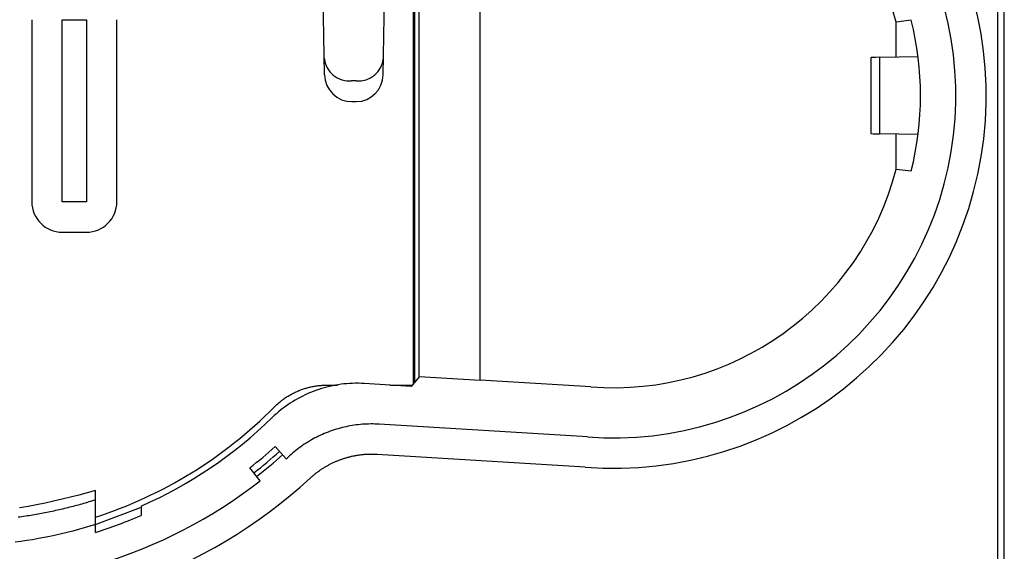
# Model space of a CAD drawing. Extents: x 0 to 540, y 1 to 830.
# Drawn here: x 201 to 234, y 362 to 380 of the extents above; entities that cross this region are included whole.
import ezdxf

# ---------------------------------------------------------------- set-up
doc = ezdxf.new("R2010")
doc.units = 0
doc.header["$LTSCALE"] = 24
doc.header["$MEASUREMENT"] = 0
doc.layers.get('0').update_dxf_attribs({"linetype": 'CONTINUOUS'})
doc.layers.add('SILK', color=5, linetype='CONTINUOUS')

msp = doc.modelspace()

# ---------------------------------------------------------------- linework, layer by layer
for p, q in [((233.808, 357.543), (233.808, 396.568)), ((233.595, 357.756), (233.595, 396.356))]:
    msp.add_line(p, q)
at = {"layer": 'SILK'}
for p, q in [((211.43, 377.74), (211.268, 387.033)), ((213.361, 377.74), (213.519, 386.826)), ((214.352, 386.544), (214.352, 367.568)), ((214.395, 386.492), (214.395, 367.619)), ((216.552, 367.672), (216.552, 386.439)), ((214.543, 367.795), (214.543, 386.316)), ((201.795, 379.556), (201.795, 373.556)), ((202.795, 379.556), (203.595, 379.556)), ((202.795, 373.556), (202.795, 379.556)), ((203.595, 379.556), (203.595, 373.556)), ((204.595, 373.556), (204.595, 379.556)), ((230.661, 379.529), (230.25, 379.477)), ((230.25, 378.326), (230.25, 379.477)), ((230.741, 379.539), (230.661, 379.529)), ((229.41, 378.304), (229.41, 375.807)), ((229.703, 378.317), (230.969, 378.339)), ((229.703, 378.317), (229.703, 375.795)), ((212.47, 377.537), (212.321, 377.537)), ((212.33, 376.856), (212.461, 376.856)), ((230.969, 375.773), (229.703, 375.795)), ((230.25, 374.635), (230.25, 375.785)), ((230.25, 374.635), (230.741, 374.573)), ((203.595, 373.556), (202.795, 373.556)), ((202.795, 372.556), (203.595, 372.556)), ((212.071, 367.558), (211.977, 367.546)), ((212.166, 367.567), (212.071, 367.558)), ((212.261, 367.573), (212.166, 367.567)), ((212.356, 367.578), (212.261, 367.573)), ((212.452, 367.58), (212.356, 367.578)), ((212.547, 367.58), (212.452, 367.58)), ((212.643, 367.578), (212.547, 367.58)), ((212.739, 367.573), (212.643, 367.578)), ((214.277, 367.479), (212.739, 367.573)), ((214.543, 367.795), (214.277, 367.479)), ((216.552, 367.672), (214.543, 367.795)), ((220.195, 367.461), (216.552, 367.683)), ((210.347, 367.225), (210.376, 367.241)), ((210.376, 367.241), (210.406, 367.256)), ((210.406, 367.256), (210.435, 367.271)), ((210.435, 367.271), (210.465, 367.285)), ((210.465, 367.285), (210.495, 367.299)), ((210.495, 367.299), (210.525, 367.312)), ((210.525, 367.312), (210.555, 367.325)), ((210.555, 367.325), (210.585, 367.338)), ((210.585, 367.338), (210.616, 367.35)), ((210.616, 367.35), (210.646, 367.362)), ((210.646, 367.362), (210.677, 367.373)), ((210.677, 367.373), (210.708, 367.385)), ((210.708, 367.385), (210.74, 367.395)), ((210.74, 367.395), (210.771, 367.405)), ((210.771, 367.405), (210.802, 367.415)), ((210.884, 367.242), (210.798, 367.202)), ((210.802, 367.415), (210.834, 367.425)), ((210.834, 367.425), (210.865, 367.434)), ((210.865, 367.434), (210.897, 367.442)), ((210.972, 367.279), (210.884, 367.242)), ((210.897, 367.442), (210.929, 367.451)), ((210.929, 367.451), (210.961, 367.458)), ((210.961, 367.458), (210.993, 367.466)), ((211.06, 367.314), (210.972, 367.279)), ((210.993, 367.466), (211.026, 367.473)), ((211.026, 367.473), (211.058, 367.479)), ((211.058, 367.479), (211.09, 367.485)), ((211.148, 367.347), (211.06, 367.314)), ((211.09, 367.485), (211.123, 367.49)), ((211.123, 367.49), (211.155, 367.495)), ((211.238, 367.378), (211.148, 367.347)), ((211.155, 367.495), (211.188, 367.5)), ((211.188, 367.5), (211.221, 367.503)), ((211.221, 367.503), (211.253, 367.507)), ((211.328, 367.406), (211.238, 367.378)), ((211.253, 367.507), (211.286, 367.509)), ((211.286, 367.509), (211.319, 367.512)), ((211.319, 367.512), (211.352, 367.514)), ((211.419, 367.433), (211.328, 367.406)), ((211.352, 367.514), (211.385, 367.516)), ((211.385, 367.516), (211.417, 367.517)), ((211.417, 367.517), (211.45, 367.519)), ((211.51, 367.457), (211.419, 367.433)), ((211.45, 367.519), (211.516, 367.521)), ((211.603, 367.479), (211.51, 367.457)), ((211.516, 367.521), (211.852, 367.521)), ((211.695, 367.499), (211.603, 367.479)), ((211.789, 367.517), (211.695, 367.499)), ((211.882, 367.533), (211.789, 367.517)), ((211.977, 367.546), (211.882, 367.533)), ((213.584, 367.521), (214.313, 367.521)), ((209.89, 366.906), (209.914, 366.927)), ((209.914, 366.927), (209.939, 366.949)), ((209.939, 366.949), (209.965, 366.97)), ((209.965, 366.97), (209.991, 366.99)), ((209.991, 366.99), (210.016, 367.011)), ((210.016, 367.011), (210.043, 367.03)), ((210.043, 367.03), (210.069, 367.05)), ((210.069, 367.05), (210.096, 367.069)), ((210.096, 367.069), (210.123, 367.088)), ((210.123, 367.088), (210.15, 367.107)), ((210.15, 367.107), (210.177, 367.125)), ((210.177, 367.125), (210.205, 367.143)), ((210.205, 367.143), (210.233, 367.16)), ((210.299, 366.924), (210.221, 366.871)), ((210.233, 367.16), (210.261, 367.177)), ((210.261, 367.177), (210.29, 367.193)), ((210.29, 367.193), (210.318, 367.21)), ((210.379, 366.975), (210.299, 366.924)), ((210.318, 367.21), (210.347, 367.225)), ((210.461, 367.025), (210.379, 366.975)), ((210.543, 367.072), (210.461, 367.025)), ((210.627, 367.117), (210.543, 367.072)), ((210.712, 367.161), (210.627, 367.117)), ((210.798, 367.202), (210.712, 367.161)), ((209.77, 366.792), (209.794, 366.815)), ((209.794, 366.815), (209.818, 366.838)), ((209.818, 366.838), (209.841, 366.861)), ((209.841, 366.861), (209.865, 366.883)), ((209.919, 366.641), (209.847, 366.579)), ((209.865, 366.883), (209.89, 366.906)), ((209.992, 366.701), (209.919, 366.641)), ((210.067, 366.759), (209.992, 366.701)), ((210.143, 366.816), (210.067, 366.759)), ((210.221, 366.871), (210.143, 366.816)), ((209.776, 366.515), (209.707, 366.449)), ((209.847, 366.579), (209.776, 366.515)), ((211.486, 365.951), (211.423, 365.925)), ((211.549, 365.975), (211.486, 365.951)), ((211.613, 365.999), (211.549, 365.975)), ((211.678, 366.022), (211.613, 365.999)), ((211.743, 366.044), (211.678, 366.022)), ((211.808, 366.064), (211.743, 366.044)), ((211.874, 366.084), (211.808, 366.064)), ((211.94, 366.102), (211.874, 366.084)), ((212.006, 366.12), (211.94, 366.102)), ((212.073, 366.136), (212.006, 366.12)), ((212.139, 366.151), (212.073, 366.136)), ((212.206, 366.165), (212.139, 366.151)), ((212.274, 366.177), (212.206, 366.165)), ((212.341, 366.189), (212.274, 366.177)), ((212.408, 366.199), (212.341, 366.189)), ((212.475, 366.208), (212.408, 366.199)), ((212.543, 366.216), (212.475, 366.208)), ((212.61, 366.223), (212.543, 366.216)), ((212.678, 366.229), (212.61, 366.223)), ((212.746, 366.233), (212.678, 366.229)), ((212.814, 366.237), (212.746, 366.233)), ((212.882, 366.239), (212.814, 366.237)), ((212.95, 366.24), (212.882, 366.239)), ((213.019, 366.24), (212.95, 366.24)), ((213.087, 366.239), (213.019, 366.24)), ((213.156, 366.236), (213.087, 366.239)), ((213.224, 366.233), (213.156, 366.236)), ((220.082, 365.813), (213.224, 366.233)), ((210.88, 365.644), (210.822, 365.608)), ((210.938, 365.679), (210.88, 365.644)), ((210.997, 365.714), (210.938, 365.679)), ((211.056, 365.747), (210.997, 365.714)), ((211.116, 365.779), (211.056, 365.747)), ((211.177, 365.81), (211.116, 365.779)), ((211.237, 365.841), (211.177, 365.81)), ((211.299, 365.87), (211.237, 365.841)), ((211.361, 365.898), (211.299, 365.87)), ((211.423, 365.925), (211.361, 365.898)), ((209.804, 365.496), (210.169, 365.09)), ((210.433, 365.324), (210.381, 365.28)), ((210.487, 365.368), (210.433, 365.324)), ((210.541, 365.41), (210.487, 365.368)), ((210.596, 365.452), (210.541, 365.41)), ((210.651, 365.492), (210.596, 365.452)), ((210.708, 365.532), (210.651, 365.492)), ((210.764, 365.57), (210.708, 365.532)), ((210.822, 365.608), (210.764, 365.57)), ((210.329, 365.235), (210.277, 365.189)), ((210.381, 365.28), (210.329, 365.235)), ((211.732, 364.968), (211.709, 364.958)), ((211.755, 364.979), (211.732, 364.968)), ((211.778, 364.989), (211.755, 364.979)), ((211.801, 364.999), (211.778, 364.989)), ((211.825, 365.009), (211.801, 364.999)), ((211.848, 365.019), (211.825, 365.009)), ((211.872, 365.028), (211.848, 365.019)), ((211.895, 365.037), (211.872, 365.028)), ((211.919, 365.046), (211.895, 365.037)), ((211.943, 365.055), (211.919, 365.046)), ((211.967, 365.064), (211.943, 365.055)), ((211.991, 365.072), (211.967, 365.064)), ((212.015, 365.081), (211.991, 365.072)), ((212.039, 365.089), (212.015, 365.081)), ((212.063, 365.097), (212.039, 365.089)), ((212.087, 365.104), (212.063, 365.097)), ((212.111, 365.112), (212.087, 365.104)), ((212.135, 365.119), (212.111, 365.112)), ((212.16, 365.126), (212.135, 365.119)), ((212.184, 365.133), (212.16, 365.126)), ((212.209, 365.14), (212.184, 365.133)), ((212.233, 365.146), (212.209, 365.14)), ((212.258, 365.152), (212.233, 365.146)), ((212.282, 365.158), (212.258, 365.152)), ((212.307, 365.164), (212.282, 365.158)), ((212.332, 365.17), (212.307, 365.164)), ((212.357, 365.175), (212.332, 365.17)), ((212.381, 365.18), (212.357, 365.175)), ((212.406, 365.185), (212.381, 365.18)), ((212.431, 365.19), (212.406, 365.185)), ((212.456, 365.194), (212.431, 365.19)), ((212.481, 365.199), (212.456, 365.194)), ((212.506, 365.203), (212.481, 365.199)), ((212.531, 365.207), (212.506, 365.203)), ((212.556, 365.21), (212.531, 365.207)), ((212.581, 365.214), (212.556, 365.21)), ((212.607, 365.217), (212.581, 365.214)), ((212.632, 365.22), (212.607, 365.217)), ((212.657, 365.223), (212.632, 365.22)), ((212.682, 365.226), (212.657, 365.223)), ((212.707, 365.228), (212.682, 365.226)), ((212.733, 365.23), (212.707, 365.228)), ((212.758, 365.232), (212.733, 365.23)), ((212.783, 365.234), (212.758, 365.232)), ((212.809, 365.236), (212.783, 365.234)), ((212.834, 365.237), (212.809, 365.236)), ((212.859, 365.238), (212.834, 365.237)), ((212.885, 365.239), (212.859, 365.238)), ((212.91, 365.24), (212.885, 365.239)), ((212.935, 365.24), (212.91, 365.24)), ((212.961, 365.24), (212.935, 365.24)), ((212.986, 365.24), (212.961, 365.24)), ((213.011, 365.24), (212.986, 365.24)), ((213.037, 365.24), (213.011, 365.24)), ((213.062, 365.239), (213.037, 365.24)), ((213.087, 365.238), (213.062, 365.239)), ((213.113, 365.237), (213.087, 365.238)), ((213.138, 365.236), (213.113, 365.237)), ((213.163, 365.235), (213.138, 365.236)), ((220.014, 364.816), (213.163, 365.235)), ((209.308, 364.368), (208.972, 364.798)), ((211.188, 364.646), (211.167, 364.631)), ((211.208, 364.661), (211.188, 364.646)), ((211.228, 364.676), (211.208, 364.661)), ((211.249, 364.69), (211.228, 364.676)), ((211.27, 364.705), (211.249, 364.69)), ((211.291, 364.719), (211.27, 364.705)), ((211.312, 364.734), (211.291, 364.719)), ((211.333, 364.748), (211.312, 364.734)), ((211.354, 364.761), (211.333, 364.748)), ((211.375, 364.775), (211.354, 364.761)), ((211.397, 364.789), (211.375, 364.775)), ((211.419, 364.802), (211.397, 364.789)), ((211.44, 364.815), (211.419, 364.802)), ((211.462, 364.828), (211.44, 364.815)), ((211.484, 364.841), (211.462, 364.828)), ((211.506, 364.853), (211.484, 364.841)), ((211.528, 364.866), (211.506, 364.853)), ((211.55, 364.878), (211.528, 364.866)), ((211.573, 364.89), (211.55, 364.878)), ((211.595, 364.902), (211.573, 364.89)), ((211.618, 364.913), (211.595, 364.902)), ((211.64, 364.925), (211.618, 364.913)), ((211.663, 364.936), (211.64, 364.925)), ((211.686, 364.947), (211.663, 364.936)), ((211.709, 364.958), (211.686, 364.947)), ((210.972, 364.469), (210.953, 364.452)), ((210.991, 364.486), (210.972, 364.469)), ((211.01, 364.503), (210.991, 364.486)), ((211.029, 364.519), (211.01, 364.503)), ((211.048, 364.536), (211.029, 364.519)), ((211.068, 364.552), (211.048, 364.536)), ((211.087, 364.568), (211.068, 364.552)), ((211.107, 364.584), (211.087, 364.568)), ((211.127, 364.6), (211.107, 364.584)), ((211.147, 364.615), (211.127, 364.6)), ((211.167, 364.631), (211.147, 364.615)), ((203.895, 364.05), (203.343, 363.901)), ((203.895, 362.671), (203.895, 364.042)), ((202.512, 363.693), (202.233, 363.631)), ((202.789, 363.759), (202.512, 363.693)), ((203.066, 363.829), (202.789, 363.759)), ((203.343, 363.901), (203.066, 363.829)), ((203.669, 363.671), (203.612, 363.654)), ((203.725, 363.688), (203.669, 363.671)), ((203.895, 363.741), (203.725, 363.688)), ((201.673, 363.524), (201.391, 363.481)), ((201.953, 363.575), (201.673, 363.524)), ((202.233, 363.631), (201.953, 363.575)), ((202.403, 363.348), (202.345, 363.336)), ((202.461, 363.36), (202.403, 363.348)), ((202.519, 363.373), (202.461, 363.36)), ((202.577, 363.386), (202.519, 363.373)), ((202.635, 363.398), (202.577, 363.386)), ((202.693, 363.412), (202.635, 363.398)), ((202.751, 363.425), (202.693, 363.412)), ((202.809, 363.439), (202.751, 363.425)), ((202.866, 363.452), (202.809, 363.439)), ((202.924, 363.467), (202.866, 363.452)), ((202.982, 363.481), (202.924, 363.467)), ((203.039, 363.495), (202.982, 363.481)), ((203.097, 363.51), (203.039, 363.495)), ((203.154, 363.525), (203.097, 363.51)), ((203.212, 363.54), (203.154, 363.525)), ((203.269, 363.556), (203.212, 363.54)), ((203.326, 363.571), (203.269, 363.556)), ((203.384, 363.587), (203.326, 363.571)), ((203.441, 363.604), (203.384, 363.587)), ((203.498, 363.62), (203.441, 363.604)), ((203.555, 363.637), (203.498, 363.62)), ((203.612, 363.654), (203.555, 363.637)), ((205.359, 363.475), (203.844, 362.906)), ((205.395, 363.534), (205.395, 363.23)), ((201.408, 363.176), (201.349, 363.168)), ((201.467, 363.185), (201.408, 363.176)), ((201.526, 363.193), (201.467, 363.185)), ((201.585, 363.202), (201.526, 363.193)), ((201.643, 363.211), (201.585, 363.202)), ((201.702, 363.22), (201.643, 363.211)), ((201.761, 363.229), (201.702, 363.22)), ((201.819, 363.239), (201.761, 363.229)), ((201.878, 363.249), (201.819, 363.239)), ((201.936, 363.259), (201.878, 363.249)), ((201.995, 363.269), (201.936, 363.259)), ((202.053, 363.28), (201.995, 363.269)), ((202.112, 363.291), (202.053, 363.28)), ((202.17, 363.302), (202.112, 363.291)), ((202.228, 363.313), (202.17, 363.302)), ((202.287, 363.324), (202.228, 363.313)), ((202.345, 363.336), (202.287, 363.324)), ((203.147, 362.713), (202.959, 362.665)), ((203.335, 362.764), (203.147, 362.713)), ((203.522, 362.816), (203.335, 362.764)), ((203.709, 362.872), (203.522, 362.816)), ((203.895, 362.93), (203.709, 362.872)), ((203.844, 362.906), (203.842, 362.905)), ((201.436, 362.372), (201.243, 362.346)), ((201.628, 362.4), (201.436, 362.372)), ((201.819, 362.43), (201.628, 362.4)), ((202.01, 362.463), (201.819, 362.43)), ((202.201, 362.498), (202.01, 362.463)), ((202.391, 362.536), (202.201, 362.498)), ((202.581, 362.577), (202.391, 362.536)), ((202.77, 362.62), (202.581, 362.577)), ((202.959, 362.665), (202.77, 362.62))]:
    msp.add_line(p, q, dxfattribs=at)
for centre, radius, start, end in [((220.936, 377.056), 12.275, 265.693, 75.4854), ((220.936, 377.056), 11.275, 265.658, 75.4854), ((220.936, 377.056), 9.624, 14.5703, 94.4113), ((220.936, 377.056), 10.115, 345.7896, 14.2104), ((212.254, 378.372), 0.838, 185.9754, 274.5439), ((212.537, 378.372), 0.838, 265.4564, 354.0244), ((212.33, 377.756), 0.9, 181, 270.9418), ((212.461, 377.756), 0.9, 270.9747, 359), ((220.936, 377.056), 9.624, 265.5887, 345.4297), ((202.795, 373.556), 1, 180, 270), ((203.595, 373.556), 1, 270, 0), ((199.395, 377.056), 14.594, 287.96, 315.3094), ((199.395, 377.056), 14.793, 293.9284, 314.1904), ((199.395, 377.056), 17.101, 220.4786, 312.5199), ((199.395, 377.056), 16.101, 225, 308), ((199.395, 377.056), 15.556, 308, 312), ((199.395, 377.056), 15.769, 308, 312), ((199.395, 377.056), 15.92, 308, 312), ((199.395, 377.056), 16.101, 312, 312.5199), ((199.395, 377.056), 15.072, 287.3717, 293.459)]:
    msp.add_arc(centre, radius, start, end, dxfattribs=at)
for centre, start_param, end_param in [((230.41, 378.304), 2.356194, 3.141593), ((230.41, 375.807), 3.141593, 3.926991)]:
    msp.add_ellipse(centre, major_axis=(1, 0), ratio=0.017455, start_param=start_param, end_param=end_param, dxfattribs=at)

doc.saveas('drawing.dxf')
